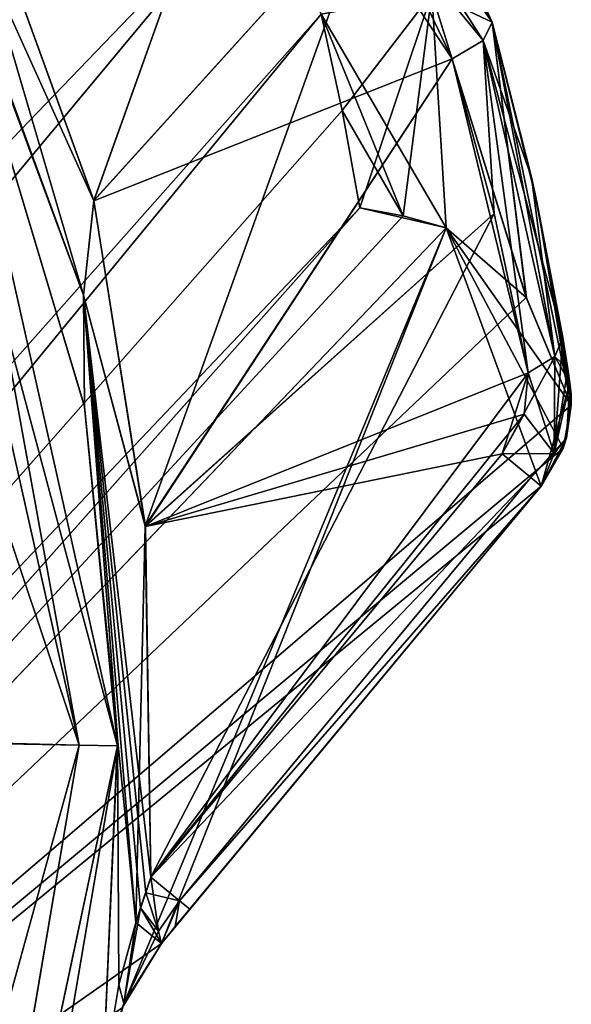
# Model space of a CAD drawing. Units: millimetres. Extents: x -40 to 21.8, y -32.6 to 19.5.
# Drawn here: x 17.5 to 21.8, y -1.5 to 6 of the extents above; entities that cross this region are included whole.
import ezdxf

# ---------------------------------------------------------------- set-up
doc = ezdxf.new("R2010")
doc.units = ezdxf.units.MM
doc.header["$LTSCALE"] = 41.718519
for name, color, linetype in [('142', 7, 'CONTINUOUS'), ('143', 7, 'CONTINUOUS'), ('144', 7, 'CONTINUOUS'), ('145', 7, 'CONTINUOUS'), ('146', 7, 'CONTINUOUS'), ('147', 7, 'CONTINUOUS'), ('154', 7, 'CONTINUOUS'), ('155', 7, 'CONTINUOUS'), ('156', 7, 'CONTINUOUS'), ('157', 7, 'CONTINUOUS'), ('158', 7, 'CONTINUOUS'), ('210', 7, 'CONTINUOUS'), ('211', 7, 'CONTINUOUS'), ('212', 7, 'CONTINUOUS'), ('213', 7, 'CONTINUOUS'), ('214', 7, 'CONTINUOUS'), ('215', 7, 'CONTINUOUS'), ('216', 7, 'CONTINUOUS'), ('218', 7, 'CONTINUOUS'), ('219', 7, 'CONTINUOUS'), ('220', 7, 'CONTINUOUS'), ('221', 7, 'CONTINUOUS'), ('223', 7, 'CONTINUOUS'), ('224', 7, 'CONTINUOUS'), ('225', 7, 'CONTINUOUS'), ('226', 7, 'CONTINUOUS'), ('227', 7, 'CONTINUOUS'), ('228', 7, 'CONTINUOUS'), ('229', 7, 'CONTINUOUS'), ('230', 7, 'CONTINUOUS'), ('231', 7, 'CONTINUOUS'), ('232', 7, 'CONTINUOUS'), ('233', 7, 'CONTINUOUS'), ('234', 7, 'CONTINUOUS'), ('235', 7, 'CONTINUOUS'), ('236', 7, 'CONTINUOUS')]:
    doc.layers.add(name, color=color, linetype=linetype)

msp = doc.modelspace()

# ---------------------------------------------------------------- linework, layer by layer
at = {"layer": '142', "color": 7, "linetype": 'CONTINUOUS', "true_color": 0xa3ffff}
for points in [[(16.7467, 7.3783, -14.3), (18.0426, 3.0587, -13.0795), (18.294, 0.4684, -14.3), (16.7467, 7.3783, -14.3)], [(16.7467, 7.3783, 14.3), (18.294, 0.4684, 14.3), (18.0424, 3.0596, 13.0799), (16.7467, 7.3783, 14.3)], [(18.0424, 3.0596, 13.0799), (18.294, 0.4684, 14.3), (18.2925, 0.5252, 12.0136), (18.0424, 3.0596, 13.0799)], [(18.0426, 3.0587, -13.0795), (18.2925, 0.5244, -12.0132), (18.294, 0.4684, -14.3), (18.0426, 3.0587, -13.0795)], [(18.294, 0.4684, -14.3), (18.1804, -2.0889, -10.7381), (17.1023, -6.5116, -14.3), (18.294, 0.4684, -14.3)], [(18.294, 0.4684, 14.3), (17.1023, -6.5116, 14.3), (18.1804, -2.0889, 10.7381), (18.294, 0.4684, 14.3)], [(18.2925, 0.5252, 12.0136), (18.294, 0.4684, 14.3), (18.1804, -2.0889, 10.7381), (18.2925, 0.5252, 12.0136)], [(18.2925, 0.5244, -12.0132), (18.1804, -2.0889, -10.7381), (18.294, 0.4684, -14.3), (18.2925, 0.5244, -12.0132)]]:
    msp.add_3dface(points, dxfattribs=at)
at = {"layer": '143', "color": 7, "linetype": 'CONTINUOUS', "true_color": 0xa3ffff}
for points in [[(18.6949, 7.9274, 10.8656), (-6.9592, -16.9251, 9.9842), (14.6751, 11.2628, 11.2034), (18.6949, 7.9274, 10.8656)], [(14.6753, 11.2626, -11.2034), (-4.4715, -17.7453, -9.8562), (18.6949, 7.9274, -10.8656), (14.6753, 11.2626, -11.2034)], [(-4.4708, -17.7455, 9.856), (-6.9592, -16.9251, 9.9842), (18.6949, 7.9274, 10.8656), (-4.4708, -17.7455, 9.856)], [(-4.4715, -17.7453, -9.8562), (-1.6567, -18.2249, -9.0989), (18.6949, 7.9274, -10.8656), (-4.4715, -17.7453, -9.8562)], [(19.4105, 7.1064, 10.4693), (-4.4708, -17.7455, 9.856), (18.6949, 7.9274, 10.8656), (19.4105, 7.1064, 10.4693)], [(18.6949, 7.9274, -10.8656), (-1.6567, -18.2249, -9.0989), (19.4105, 7.1064, -10.4692), (18.6949, 7.9274, -10.8656)], [(-1.6567, -18.2249, 9.0989), (-4.4708, -17.7455, 9.856), (19.4105, 7.1064, 10.4693), (-1.6567, -18.2249, 9.0989)], [(19.8474, 6.0576, 9.964), (-1.6567, -18.2249, 9.0989), (19.4105, 7.1064, 10.4693), (19.8474, 6.0576, 9.964)], [(19.4105, 7.1064, -10.4692), (-1.6567, -18.2249, -9.0989), (19.8474, 6.0576, -9.964), (19.4105, 7.1064, -10.4692)], [(8.792, -7.404, 9.1432), (-1.6567, -18.2249, 9.0989), (19.8474, 6.0576, 9.964), (8.792, -7.404, 9.1432)], [(19.8474, 6.0576, -9.964), (-1.6567, -18.2249, -9.0989), (8.7911, -7.4049, -9.1432), (19.8474, 6.0576, -9.964)], [(20.0091, 5.3214, -9.5966), (19.8474, 6.0576, -9.964), (8.7911, -7.4049, -9.1432), (20.0091, 5.3214, -9.5966)], [(20.0091, 5.3214, 9.5966), (8.792, -7.404, 9.1432), (19.8474, 6.0576, 9.964), (20.0091, 5.3214, 9.5966)], [(20.1423, 4.5771, -9.1871), (20.0091, 5.3214, -9.5966), (8.7911, -7.4049, -9.1432), (20.1423, 4.5771, -9.1871)], [(20.1423, 4.5773, 9.1872), (8.792, -7.404, 9.1432), (20.0091, 5.3214, 9.5966), (20.1423, 4.5773, 9.1872)]]:
    msp.add_3dface(points, dxfattribs=at)
at = {"layer": '144', "color": 7, "linetype": 'CONTINUOUS', "true_color": 0xa3ffff}
for points in [[(9.4119, -7.5045, 9), (20.8016, 4.4256, 9), (18.3281, -1.5318, 9), (9.4119, -7.5045, 9)], [(20.8016, 4.4256, 9), (18.6282, -1.04, 9), (18.3281, -1.5318, 9), (20.8016, 4.4256, 9)], [(21.526, 2.4524, 9), (18.6282, -1.04, 9), (20.8016, 4.4256, 9), (21.526, 2.4524, 9)], [(21.526, 2.4524, 9), (20.8016, 4.4256, 9), (21.6932, 2.7415, 9), (21.526, 2.4524, 9)], [(21.4141, 3.89, 9), (21.7562, 3.0712, 9), (20.8016, 4.4256, 9), (21.4141, 3.89, 9)], [(20.8016, 4.4256, 9), (21.7562, 3.0712, 9), (21.6932, 2.7415, 9), (20.8016, 4.4256, 9)]]:
    msp.add_3dface(points, dxfattribs=at)
at = {"layer": '145', "color": 7, "linetype": 'CONTINUOUS', "true_color": 0xa3ffff}
for points in [[(20.8017, 4.4255, -9), (9.4111, -7.5053, -9), (21.4122, 3.8929, -9), (20.8017, 4.4255, -9)], [(21.4122, 3.8929, -9), (9.4111, -7.5053, -9), (21.7562, 3.0712, -9), (21.4122, 3.8929, -9)], [(21.7562, 3.0712, -9), (9.4111, -7.5053, -9), (21.6932, 2.7415, -9), (21.7562, 3.0712, -9)], [(9.4111, -7.5053, -9), (21.526, 2.4524, -9), (21.6932, 2.7415, -9), (9.4111, -7.5053, -9)], [(18.6282, -1.04, -9), (21.526, 2.4524, -9), (9.4111, -7.5053, -9), (18.6282, -1.04, -9)], [(18.3281, -1.5318, -9), (18.6282, -1.04, -9), (9.4111, -7.5053, -9), (18.3281, -1.5318, -9)]]:
    msp.add_3dface(points, dxfattribs=at)
at = {"layer": '146', "color": 7, "linetype": 'CONTINUOUS', "true_color": 0xa3ffff}
for points in [[(16.7467, 7.3783, -14.3), (18.294, 0.4684, -14.3), (16.4786, 7.2602, -15.0071), (16.7467, 7.3783, -14.3)], [(15.8315, 6.9751, -15.3), (16.4786, 7.2602, -15.0071), (18.0009, 0.4736, -15.0071), (15.8315, 6.9751, -15.3)], [(16.4786, 7.2602, -15.0071), (18.294, 0.4684, -14.3), (18.0009, 0.4736, -15.0071), (16.4786, 7.2602, -15.0071)], [(15.8315, 6.9751, -15.3), (18.0009, 0.4736, -15.0071), (17.293, 0.4909, -15.3), (15.8315, 6.9751, -15.3)], [(17.293, 0.4909, -15.3), (18.0009, 0.4736, -15.0071), (16.1988, -6.0732, -15.3), (17.293, 0.4909, -15.3)], [(18.0009, 0.4736, -15.0071), (16.8376, -6.3837, -15.0071), (16.1988, -6.0732, -15.3), (18.0009, 0.4736, -15.0071)], [(18.0009, 0.4736, -15.0071), (18.294, 0.4684, -14.3), (16.8376, -6.3837, -15.0071), (18.0009, 0.4736, -15.0071)], [(18.294, 0.4684, -14.3), (17.1023, -6.5116, -14.3), (16.8376, -6.3837, -15.0071), (18.294, 0.4684, -14.3)]]:
    msp.add_3dface(points, dxfattribs=at)
at = {"layer": '147', "color": 7, "linetype": 'CONTINUOUS', "true_color": 0xa3ffff}
for points in [[(16.7467, 7.3783, 14.3), (16.4786, 7.2602, 15.0071), (18.0009, 0.4731, 15.0071), (16.7467, 7.3783, 14.3)], [(18.294, 0.4684, 14.3), (16.7467, 7.3783, 14.3), (18.0009, 0.4731, 15.0071), (18.294, 0.4684, 14.3)], [(18.0009, 0.4731, 15.0071), (16.4786, 7.2602, 15.0071), (17.2931, 0.4861, 15.3), (18.0009, 0.4731, 15.0071)], [(16.1964, -6.0799, 15.3), (18.0009, 0.4731, 15.0071), (17.2931, 0.4861, 15.3), (16.1964, -6.0799, 15.3)], [(16.8373, -6.3846, 15.0071), (18.0009, 0.4731, 15.0071), (16.1964, -6.0799, 15.3), (16.8373, -6.3846, 15.0071)], [(16.8373, -6.3846, 15.0071), (18.294, 0.4684, 14.3), (18.0009, 0.4731, 15.0071), (16.8373, -6.3846, 15.0071)], [(17.1023, -6.5116, 14.3), (18.294, 0.4684, 14.3), (16.8373, -6.3846, 15.0071), (17.1023, -6.5116, 14.3)]]:
    msp.add_3dface(points, dxfattribs=at)
at = {"layer": '154', "color": 7, "linetype": 'CONTINUOUS', "true_color": 0xa3ffff}
for points in [[(18.6282, -1.04, -10.2717), (18.7347, -0.9116, -10.2529), (21.526, 2.4524, -9), (18.6282, -1.04, -10.2717)], [(18.6282, -1.04, -9), (18.6282, -1.04, -10.2717), (21.526, 2.4524, -9), (18.6282, -1.04, -9)], [(21.526, 2.4524, 10.2469), (18.8451, -0.7786, 10.2469), (18.6282, -1.04, 9), (21.526, 2.4524, 10.2469)], [(21.526, 2.4524, 9), (21.526, 2.4524, 10.2469), (18.6282, -1.04, 9), (21.526, 2.4524, 9)], [(18.7347, -0.9116, -10.2529), (18.8451, -0.7786, -10.2469), (21.526, 2.4524, -9), (18.7347, -0.9116, -10.2529)], [(18.8451, -0.7786, -10.2469), (21.526, 2.4524, -10.2469), (21.526, 2.4524, -9), (18.8451, -0.7786, -10.2469)], [(18.8451, -0.7786, 10.2469), (18.7347, -0.9116, 10.2529), (18.6282, -1.04, 9), (18.8451, -0.7786, 10.2469)], [(18.7347, -0.9116, 10.2529), (18.6282, -1.04, 10.2717), (18.6282, -1.04, 9), (18.7347, -0.9116, 10.2529)]]:
    msp.add_3dface(points, dxfattribs=at)
at = {"layer": '155', "color": 7, "linetype": 'CONTINUOUS', "true_color": 0xa3ffff}
for points in [[(16.6073, 8.7767, 13.9505), (18.1122, 4.6339, 13.0844), (19.3178, 8.0103, 13.488), (16.6073, 8.7767, 13.9505)], [(16.6081, 8.7752, -13.9504), (19.3178, 8.0103, -13.488), (18.1131, 4.6298, -13.0831), (16.6081, 8.7752, -13.9504)], [(19.3178, 8.0103, 13.488), (18.1122, 4.6339, 13.0844), (20.2418, 6.9885, 13.0321), (19.3178, 8.0103, 13.488)], [(19.3178, 8.0103, -13.488), (20.2418, 6.9885, -13.0321), (18.1131, 4.6298, -13.0831), (19.3178, 8.0103, -13.488)], [(18.1122, 4.6339, 13.0844), (18.5057, 2.147, 12.1981), (20.2418, 6.9885, 13.0321), (18.1122, 4.6339, 13.0844)], [(20.2418, 6.9885, -13.0321), (20.8464, 5.7144, -12.4546), (18.1131, 4.6298, -13.0831), (20.2418, 6.9885, -13.0321)], [(20.2418, 6.9885, 13.0321), (18.5057, 2.147, 12.1981), (20.8464, 5.7144, 12.4546), (20.2418, 6.9885, 13.0321)], [(18.1131, 4.6298, -13.0831), (20.8464, 5.7144, -12.4546), (18.506, 2.1437, -12.1968), (18.1131, 4.6298, -13.0831)], [(20.8464, 5.7144, 12.4546), (18.5057, 2.147, 12.1981), (21.1672, 4.5354, 11.8883), (20.8464, 5.7144, 12.4546)], [(20.8464, 5.7144, -12.4546), (21.1672, 4.5354, -11.8883), (18.506, 2.1437, -12.1968), (20.8464, 5.7144, -12.4546)], [(18.5057, 2.147, 12.1981), (18.5491, -0.533, 11.0352), (21.1672, 4.5354, 11.8883), (18.5057, 2.147, 12.1981)], [(21.1672, 4.5354, -11.8883), (21.4269, 3.3176, -11.2215), (18.506, 2.1437, -12.1968), (21.1672, 4.5354, -11.8883)], [(21.1672, 4.5354, 11.8883), (18.5491, -0.533, 11.0352), (21.4269, 3.3176, 11.2215), (21.1672, 4.5354, 11.8883)], [(21.4269, 3.3176, -11.2215), (21.396, 3.0026, -11.0869), (18.506, 2.1437, -12.1968), (21.4269, 3.3176, -11.2215)], [(21.4269, 3.3176, 11.2215), (18.5491, -0.533, 11.0352), (21.3958, 3.0027, 11.0871), (21.4269, 3.3176, 11.2215)], [(21.396, 3.0026, -11.0869), (21.23, 2.698, -11.0352), (18.506, 2.1437, -12.1968), (21.396, 3.0026, -11.0869)], [(21.3958, 3.0027, 11.0871), (18.5491, -0.533, 11.0352), (21.23, 2.698, 11.0352), (21.3958, 3.0027, 11.0871)], [(18.506, 2.1437, -12.1968), (21.23, 2.698, -11.0352), (18.5491, -0.533, -11.0352), (18.506, 2.1437, -12.1968)]]:
    msp.add_3dface(points, dxfattribs=at)
at = {"layer": '156', "color": 7, "linetype": 'CONTINUOUS', "true_color": 0xa3ffff}
for points in [[(18.6282, -1.04, -10.2717), (18.6282, -1.04, -9), (18.3281, -1.5318, -9), (18.6282, -1.04, -10.2717)], [(18.6282, -1.04, -10.2717), (18.3281, -1.5318, -9), (18.3429, -1.4978, -10.4529), (18.6282, -1.04, -10.2717)], [(18.1804, -2.0889, -9), (18.1804, -2.0889, -10.7381), (18.3429, -1.4978, -10.4529), (18.1804, -2.0889, -9)], [(18.3281, -1.5318, -9), (18.1804, -2.0889, -9), (18.3429, -1.4978, -10.4529), (18.3281, -1.5318, -9)]]:
    msp.add_3dface(points, dxfattribs=at)
at = {"layer": '157', "color": 7, "linetype": 'CONTINUOUS', "true_color": 0xa3ffff}
for points in [[(18.3281, -1.5318, 9), (18.6282, -1.04, 9), (18.3429, -1.4978, 10.4529), (18.3281, -1.5318, 9)], [(18.6282, -1.04, 9), (18.6282, -1.04, 10.2717), (18.3429, -1.4978, 10.4529), (18.6282, -1.04, 9)], [(18.1804, -2.0889, 10.7381), (18.3281, -1.5318, 9), (18.3429, -1.4978, 10.4529), (18.1804, -2.0889, 10.7381)]]:
    msp.add_3dface(points, dxfattribs=at)
at = {"layer": '158', "color": 7, "linetype": 'CONTINUOUS', "true_color": 0xa3ffff}
for points in [[(18.0336, 3.91, 12.9975), (16.6073, 8.7767, 13.9505), (16.2893, 8.6686, 14.0954), (18.0336, 3.91, 12.9975)], [(16.6081, 8.7752, -13.9504), (18.1131, 4.6298, -13.0831), (16.2893, 8.6686, -14.0954), (16.6081, 8.7752, -13.9504)], [(18.1122, 4.6339, 13.0844), (16.6073, 8.7767, 13.9505), (18.0336, 3.91, 12.9975), (18.1122, 4.6339, 13.0844)], [(16.7467, 7.3783, -14.3), (16.2893, 8.6686, -14.0954), (18.0336, 3.91, -12.9975), (16.7467, 7.3783, -14.3)], [(16.7467, 7.3783, 14.3), (18.0336, 3.91, 12.9975), (16.2893, 8.6686, 14.0954), (16.7467, 7.3783, 14.3)], [(16.2893, 8.6686, -14.0954), (18.1131, 4.6298, -13.0831), (18.0336, 3.91, -12.9975), (16.2893, 8.6686, -14.0954)], [(18.0426, 3.0587, -13.0795), (16.7467, 7.3783, -14.3), (18.0336, 3.91, -12.9975), (18.0426, 3.0587, -13.0795)], [(16.7467, 7.3783, 14.3), (18.0424, 3.0596, 13.0799), (18.0336, 3.91, 12.9975), (16.7467, 7.3783, 14.3)], [(18.5057, 2.147, 12.1981), (18.1122, 4.6339, 13.0844), (18.0336, 3.91, 12.9975), (18.5057, 2.147, 12.1981)], [(18.1131, 4.6298, -13.0831), (18.506, 2.1437, -12.1968), (18.0336, 3.91, -12.9975), (18.1131, 4.6298, -13.0831)], [(18.0426, 3.0587, -13.0795), (18.0336, 3.91, -12.9975), (18.4333, -0.88, -10.9485), (18.0426, 3.0587, -13.0795)], [(18.0424, 3.0596, 13.0799), (18.2925, 0.5252, 12.0136), (18.0336, 3.91, 12.9975), (18.0424, 3.0596, 13.0799)], [(18.2925, 0.5252, 12.0136), (18.4333, -0.88, 10.9485), (18.0336, 3.91, 12.9975), (18.2925, 0.5252, 12.0136)], [(18.506, 2.1437, -12.1968), (18.5491, -0.533, -11.0352), (18.0336, 3.91, -12.9975), (18.506, 2.1437, -12.1968)], [(18.5491, -0.533, -11.0352), (18.5092, -0.6543, -11.0005), (18.0336, 3.91, -12.9975), (18.5491, -0.533, -11.0352)], [(18.4333, -0.88, 10.9485), (18.5057, 2.147, 12.1981), (18.0336, 3.91, 12.9975), (18.4333, -0.88, 10.9485)], [(18.5092, -0.6543, -11.0005), (18.4701, -0.7686, -10.9725), (18.0336, 3.91, -12.9975), (18.5092, -0.6543, -11.0005)], [(18.0336, 3.91, -12.9975), (18.4701, -0.7686, -10.9725), (18.4333, -0.88, -10.9485), (18.0336, 3.91, -12.9975)], [(18.2925, 0.5244, -12.0132), (18.0426, 3.0587, -13.0795), (18.4333, -0.88, -10.9485), (18.2925, 0.5244, -12.0132)], [(18.5491, -0.533, 11.0352), (18.5057, 2.147, 12.1981), (18.4333, -0.88, 10.9485), (18.5491, -0.533, 11.0352)], [(18.2925, 0.5252, 12.0136), (18.1804, -2.0889, 10.7381), (18.304, -1.3567, 10.859), (18.2925, 0.5252, 12.0136)], [(18.1804, -2.0889, -10.7381), (18.2925, 0.5244, -12.0132), (18.304, -1.3567, -10.859), (18.1804, -2.0889, -10.7381)], [(18.4333, -0.88, 10.9485), (18.2925, 0.5252, 12.0136), (18.304, -1.3567, 10.859), (18.4333, -0.88, 10.9485)], [(18.2925, 0.5244, -12.0132), (18.4333, -0.88, -10.9485), (18.304, -1.3567, -10.859), (18.2925, 0.5244, -12.0132)], [(18.4701, -0.7686, 10.9725), (18.5491, -0.533, 11.0352), (18.4333, -0.88, 10.9485), (18.4701, -0.7686, 10.9725)], [(18.5092, -0.6543, 11.0005), (18.5491, -0.533, 11.0352), (18.4701, -0.7686, 10.9725), (18.5092, -0.6543, 11.0005)]]:
    msp.add_3dface(points, dxfattribs=at)
at = {"layer": '210', "color": 7, "linetype": 'CONTINUOUS', "true_color": 0xa3ffff}
for points in [[(21.1517, 5.9966, -10.8423), (21.4934, 4.6244, -10.1402), (21.1517, 5.9966, -12.0097), (21.1517, 5.9966, -10.8423)], [(21.1517, 5.9966, -12.0097), (21.4934, 4.6244, -10.1402), (21.4524, 4.8111, -11.4625), (21.1517, 5.9966, -12.0097)], [(21.1517, 5.9966, 12.0097), (21.4524, 4.8111, 11.4625), (21.1517, 5.9966, 10.8423), (21.1517, 5.9966, 12.0097)], [(21.1517, 5.9966, 10.8423), (21.4524, 4.8111, 11.4625), (21.4934, 4.6244, 10.1402), (21.1517, 5.9966, 10.8423)], [(21.4524, 4.8111, -11.4625), (21.4934, 4.6244, -10.1402), (21.6906, 3.5875, -10.8191), (21.4524, 4.8111, -11.4625)], [(21.4524, 4.8111, 11.4625), (21.6906, 3.5874, 10.8191), (21.4934, 4.6244, 10.1402), (21.4524, 4.8111, 11.4625)], [(21.4934, 4.6244, -10.1402), (21.7455, 3.2382, -9.3052), (21.6906, 3.5875, -10.8191), (21.4934, 4.6244, -10.1402)], [(21.7455, 3.2382, 10.247), (21.7455, 3.2382, 9.3052), (21.4934, 4.6244, 10.1402), (21.7455, 3.2382, 10.247)], [(21.7289, 3.3479, 10.5765), (21.7455, 3.2382, 10.247), (21.4934, 4.6244, 10.1402), (21.7289, 3.3479, 10.5765)], [(21.6906, 3.5874, 10.8191), (21.7289, 3.3479, 10.5765), (21.4934, 4.6244, 10.1402), (21.6906, 3.5874, 10.8191)], [(21.6906, 3.5875, -10.8191), (21.7455, 3.2382, -9.3052), (21.7289, 3.3476, -10.5765), (21.6906, 3.5875, -10.8191)], [(21.7455, 3.2382, -9.3052), (21.7455, 3.2382, -10.247), (21.7289, 3.3476, -10.5765), (21.7455, 3.2382, -9.3052)]]:
    msp.add_3dface(points, dxfattribs=at)
at = {"layer": '211', "color": 7, "linetype": 'CONTINUOUS', "true_color": 0xa3ffff}
for points in [[(21.1517, 5.9966, -10.8423), (21.1517, 5.9966, -12.0097), (20.5189, 7.3801, -12.5667), (21.1517, 5.9966, -10.8423)], [(21.1517, 5.9966, -10.8423), (20.5189, 7.3801, -12.5667), (20.5196, 7.379, -11.3905), (21.1517, 5.9966, -10.8423)]]:
    msp.add_3dface(points, dxfattribs=at)
at = {"layer": '212', "color": 7, "linetype": 'CONTINUOUS', "true_color": 0xa3ffff}
for points in [[(20.5189, 7.38, 12.5667), (21.1517, 5.9966, 12.0097), (20.5195, 7.379, 11.3905), (20.5189, 7.38, 12.5667)], [(21.1517, 5.9966, 12.0097), (21.1517, 5.9966, 10.8423), (20.5195, 7.379, 11.3905), (21.1517, 5.9966, 12.0097)]]:
    msp.add_3dface(points, dxfattribs=at)
at = {"layer": '213', "color": 7, "linetype": 'CONTINUOUS', "true_color": 0xa3ffff}
for points in [[(8.792, -7.404, 9.1432), (20.1423, 4.5773, 9.1872), (9.4119, -7.5045, 9), (8.792, -7.404, 9.1432)], [(9.4119, -7.5045, 9), (20.1423, 4.5773, 9.1872), (20.4733, 4.5174, 9.0464), (9.4119, -7.5045, 9)], [(20.8016, 4.4256, 9), (9.4119, -7.5045, 9), (20.4733, 4.5174, 9.0464), (20.8016, 4.4256, 9)]]:
    msp.add_3dface(points, dxfattribs=at)
at = {"layer": '214', "color": 7, "linetype": 'CONTINUOUS', "true_color": 0xa3ffff}
for points in [[(20.1423, 4.5771, -9.1871), (8.7911, -7.4049, -9.1432), (9.4111, -7.5053, -9), (20.1423, 4.5771, -9.1871)], [(20.1423, 4.5771, -9.1871), (9.4111, -7.5053, -9), (20.8017, 4.4255, -9), (20.1423, 4.5771, -9.1871)], [(20.1423, 4.5771, -9.1871), (20.8017, 4.4255, -9), (20.4733, 4.5174, -9.0464), (20.1423, 4.5771, -9.1871)]]:
    msp.add_3dface(points, dxfattribs=at)
at = {"layer": '215', "color": 7, "linetype": 'CONTINUOUS', "true_color": 0xa3ffff}
for points in [[(21.4524, 4.8111, 11.4625), (21.1517, 5.9966, 12.0097), (21.0846, 5.8542, 12.2901), (21.4524, 4.8111, 11.4625)], [(20.8464, 5.7144, 12.4546), (21.4269, 3.3176, 11.2215), (21.0846, 5.8542, 12.2901), (20.8464, 5.7144, 12.4546)], [(21.0846, 5.8542, 12.2901), (21.4269, 3.3176, 11.2215), (21.6307, 3.4415, 11.0601), (21.0846, 5.8542, 12.2901)], [(21.6906, 3.5874, 10.8191), (21.4524, 4.8111, 11.4625), (21.0846, 5.8542, 12.2901), (21.6906, 3.5874, 10.8191)], [(21.6906, 3.5874, 10.8191), (21.0846, 5.8542, 12.2901), (21.6307, 3.4415, 11.0601), (21.6906, 3.5874, 10.8191)], [(20.8464, 5.7144, 12.4546), (21.1672, 4.5354, 11.8883), (21.4269, 3.3176, 11.2215), (20.8464, 5.7144, 12.4546)]]:
    msp.add_3dface(points, dxfattribs=at)
at = {"layer": '216', "color": 7, "linetype": 'CONTINUOUS', "true_color": 0xa3ffff}
for points in [[(19.5134, 8.3075, 13.3469), (19.3178, 8.0103, 13.488), (21.0846, 5.8542, 12.2901), (19.5134, 8.3075, 13.3469)], [(21.1517, 5.9966, 12.0097), (20.5189, 7.38, 12.5667), (19.5134, 8.3075, 13.3469), (21.1517, 5.9966, 12.0097)], [(21.1517, 5.9966, 12.0097), (19.5134, 8.3075, 13.3469), (21.0846, 5.8542, 12.2901), (21.1517, 5.9966, 12.0097)], [(19.3178, 8.0103, 13.488), (20.2418, 6.9885, 13.0321), (20.8464, 5.7144, 12.4546), (19.3178, 8.0103, 13.488)], [(19.3178, 8.0103, 13.488), (20.8464, 5.7144, 12.4546), (21.0846, 5.8542, 12.2901), (19.3178, 8.0103, 13.488)]]:
    msp.add_3dface(points, dxfattribs=at)
at = {"layer": '218', "color": 7, "linetype": 'CONTINUOUS', "true_color": 0xa3ffff}
for points in [[(19.534, 8.4807, -13.0063), (21.1517, 5.9966, -12.0097), (19.5134, 8.3075, -13.3469), (19.534, 8.4807, -13.0063)], [(21.1517, 5.9966, -12.0097), (19.534, 8.4807, -13.0063), (20.5189, 7.3801, -12.5667), (21.1517, 5.9966, -12.0097)], [(21.0846, 5.8542, -12.2901), (19.3178, 8.0103, -13.488), (19.5134, 8.3075, -13.3469), (21.0846, 5.8542, -12.2901)], [(21.1517, 5.9966, -12.0097), (21.0846, 5.8542, -12.2901), (19.5134, 8.3075, -13.3469), (21.1517, 5.9966, -12.0097)], [(20.8464, 5.7144, -12.4546), (20.2418, 6.9885, -13.0321), (19.3178, 8.0103, -13.488), (20.8464, 5.7144, -12.4546)], [(20.8464, 5.7144, -12.4546), (19.3178, 8.0103, -13.488), (21.0846, 5.8542, -12.2901), (20.8464, 5.7144, -12.4546)]]:
    msp.add_3dface(points, dxfattribs=at)
at = {"layer": '219', "color": 7, "linetype": 'CONTINUOUS', "true_color": 0xa3ffff}
for points in [[(21.0846, 5.8542, -12.2901), (21.1517, 5.9966, -12.0097), (21.6307, 3.4415, -11.0601), (21.0846, 5.8542, -12.2901)], [(21.1517, 5.9966, -12.0097), (21.4524, 4.8111, -11.4625), (21.6307, 3.4415, -11.0601), (21.1517, 5.9966, -12.0097)], [(21.1672, 4.5354, -11.8883), (20.8464, 5.7144, -12.4546), (21.0846, 5.8542, -12.2901), (21.1672, 4.5354, -11.8883)], [(21.4269, 3.3176, -11.2215), (21.1672, 4.5354, -11.8883), (21.0846, 5.8542, -12.2901), (21.4269, 3.3176, -11.2215)], [(21.4269, 3.3176, -11.2215), (21.0846, 5.8542, -12.2901), (21.6307, 3.4415, -11.0601), (21.4269, 3.3176, -11.2215)], [(21.4524, 4.8111, -11.4625), (21.6906, 3.5875, -10.8191), (21.6307, 3.4415, -11.0601), (21.4524, 4.8111, -11.4625)]]:
    msp.add_3dface(points, dxfattribs=at)
at = {"layer": '220', "color": 7, "linetype": 'CONTINUOUS', "true_color": 0xa3ffff}
for points in [[(19.8474, 6.0576, -9.964), (20.8017, 4.4255, -9), (20.6918, 6.2152, -10.1307), (19.8474, 6.0576, -9.964)], [(20.8017, 4.4255, -9), (21.4122, 3.8929, -9), (20.6918, 6.2152, -10.1307), (20.8017, 4.4255, -9)], [(21.4122, 3.8929, -9), (21.1517, 5.9966, -10.8423), (20.6918, 6.2152, -10.1307), (21.4122, 3.8929, -9)], [(19.8474, 6.0576, -9.964), (20.0091, 5.3214, -9.5966), (20.4733, 4.5174, -9.0464), (19.8474, 6.0576, -9.964)], [(20.8017, 4.4255, -9), (19.8474, 6.0576, -9.964), (20.4733, 4.5174, -9.0464), (20.8017, 4.4255, -9)], [(21.4122, 3.8929, -9), (21.7562, 3.0712, -9), (21.1517, 5.9966, -10.8423), (21.4122, 3.8929, -9)], [(21.7562, 3.0712, -9), (21.4934, 4.6244, -10.1402), (21.1517, 5.9966, -10.8423), (21.7562, 3.0712, -9)], [(20.0091, 5.3214, -9.5966), (20.1423, 4.5771, -9.1871), (20.4733, 4.5174, -9.0464), (20.0091, 5.3214, -9.5966)], [(21.4934, 4.6244, -10.1402), (21.7562, 3.0712, -9), (21.7544, 3.1536, -9.1503), (21.4934, 4.6244, -10.1402)], [(21.7455, 3.2382, -9.3052), (21.4934, 4.6244, -10.1402), (21.7544, 3.1536, -9.1503), (21.7455, 3.2382, -9.3052)]]:
    msp.add_3dface(points, dxfattribs=at)
at = {"layer": '221', "color": 7, "linetype": 'CONTINUOUS', "true_color": 0xa3ffff}
msp.add_3dface([(21.1517, 5.9966, -10.8423), (20.5196, 7.379, -11.3905), (20.6918, 6.2152, -10.1307), (21.1517, 5.9966, -10.8423)], dxfattribs=at)
at = {"layer": '223', "color": 7, "linetype": 'CONTINUOUS', "true_color": 0xa3ffff}
msp.add_3dface([(20.5195, 7.379, 11.3905), (21.1517, 5.9966, 10.8423), (20.6918, 6.2152, 10.1307), (20.5195, 7.379, 11.3905)], dxfattribs=at)
at = {"layer": '224', "color": 7, "linetype": 'CONTINUOUS', "true_color": 0xa3ffff}
for points in [[(20.0091, 5.3214, 9.5966), (19.8474, 6.0576, 9.964), (20.6918, 6.2152, 10.1307), (20.0091, 5.3214, 9.5966)], [(20.1423, 4.5773, 9.1872), (20.0091, 5.3214, 9.5966), (20.6918, 6.2152, 10.1307), (20.1423, 4.5773, 9.1872)], [(20.1423, 4.5773, 9.1872), (20.6918, 6.2152, 10.1307), (20.4733, 4.5174, 9.0464), (20.1423, 4.5773, 9.1872)], [(20.6918, 6.2152, 10.1307), (20.8016, 4.4256, 9), (20.4733, 4.5174, 9.0464), (20.6918, 6.2152, 10.1307)], [(21.4141, 3.89, 9), (20.8016, 4.4256, 9), (20.6918, 6.2152, 10.1307), (21.4141, 3.89, 9)], [(21.1517, 5.9966, 10.8423), (21.4141, 3.89, 9), (20.6918, 6.2152, 10.1307), (21.1517, 5.9966, 10.8423)], [(21.7562, 3.0712, 9), (21.4141, 3.89, 9), (21.1517, 5.9966, 10.8423), (21.7562, 3.0712, 9)], [(21.7562, 3.0712, 9), (21.1517, 5.9966, 10.8423), (21.4934, 4.6244, 10.1402), (21.7562, 3.0712, 9)], [(21.7562, 3.0712, 9), (21.4934, 4.6244, 10.1402), (21.7544, 3.1545, 9.152), (21.7562, 3.0712, 9)], [(21.4934, 4.6244, 10.1402), (21.7455, 3.2382, 9.3052), (21.7544, 3.1545, 9.152), (21.4934, 4.6244, 10.1402)]]:
    msp.add_3dface(points, dxfattribs=at)
at = {"layer": '225', "color": 7, "linetype": 'CONTINUOUS', "true_color": 0xa3ffff}
for points in [[(18.4701, -0.7686, -10.9725), (18.3429, -1.4978, -10.4529), (18.4333, -0.88, -10.9485), (18.4701, -0.7686, -10.9725)], [(18.3429, -1.4978, -10.4529), (18.4701, -0.7686, -10.9725), (18.6065, -0.9461, -10.6512), (18.3429, -1.4978, -10.4529)], [(18.4333, -0.88, -10.9485), (18.3429, -1.4978, -10.4529), (18.304, -1.3567, -10.859), (18.4333, -0.88, -10.9485)], [(18.6282, -1.04, -10.2717), (18.3429, -1.4978, -10.4529), (18.6065, -0.9461, -10.6512), (18.6282, -1.04, -10.2717)], [(18.3429, -1.4978, -10.4529), (18.1804, -2.0889, -10.7381), (18.304, -1.3567, -10.859), (18.3429, -1.4978, -10.4529)]]:
    msp.add_3dface(points, dxfattribs=at)
at = {"layer": '226', "color": 7, "linetype": 'CONTINUOUS', "true_color": 0xa3ffff}
for points in [[(18.5092, -0.6543, -11.0005), (18.5491, -0.533, -11.0352), (18.7671, -0.7139, -10.6855), (18.5092, -0.6543, -11.0005)], [(18.4701, -0.7686, -10.9725), (18.5092, -0.6543, -11.0005), (18.6065, -0.9461, -10.6512), (18.4701, -0.7686, -10.9725)], [(18.6065, -0.9461, -10.6512), (18.5092, -0.6543, -11.0005), (18.7671, -0.7139, -10.6855), (18.6065, -0.9461, -10.6512)], [(18.6282, -1.04, -10.2717), (18.6065, -0.9461, -10.6512), (18.7671, -0.7139, -10.6855), (18.6282, -1.04, -10.2717)], [(18.8451, -0.7786, -10.2469), (18.6282, -1.04, -10.2717), (18.7671, -0.7139, -10.6855), (18.8451, -0.7786, -10.2469)], [(18.8451, -0.7786, -10.2469), (18.7347, -0.9116, -10.2529), (18.6282, -1.04, -10.2717), (18.8451, -0.7786, -10.2469)]]:
    msp.add_3dface(points, dxfattribs=at)
at = {"layer": '227', "color": 7, "linetype": 'CONTINUOUS', "true_color": 0xa3ffff}
for points in [[(18.5491, -0.533, -11.0352), (21.23, 2.698, -11.0352), (21.448, 2.5171, -10.6854), (18.5491, -0.533, -11.0352)], [(18.7671, -0.7139, -10.6855), (18.5491, -0.533, -11.0352), (21.448, 2.5171, -10.6854), (18.7671, -0.7139, -10.6855)], [(21.526, 2.4524, -10.2469), (18.7671, -0.7139, -10.6855), (21.448, 2.5171, -10.6854), (21.526, 2.4524, -10.2469)], [(21.526, 2.4524, -10.2469), (18.8451, -0.7786, -10.2469), (18.7671, -0.7139, -10.6855), (21.526, 2.4524, -10.2469)]]:
    msp.add_3dface(points, dxfattribs=at)
at = {"layer": '228', "color": 7, "linetype": 'CONTINUOUS', "true_color": 0xa3ffff}
for points in [[(21.7455, 3.2382, -10.247), (21.7562, 3.0712, -9), (21.7195, 2.8219, -10.247), (21.7455, 3.2382, -10.247)], [(21.7562, 3.0712, -9), (21.7455, 3.2382, -10.247), (21.7544, 3.1536, -9.1503), (21.7562, 3.0712, -9)], [(21.7455, 3.2382, -10.247), (21.7455, 3.2382, -9.3052), (21.7544, 3.1536, -9.1503), (21.7455, 3.2382, -10.247)], [(21.7562, 3.0712, -9), (21.6932, 2.7415, -9), (21.7195, 2.8219, -10.247), (21.7562, 3.0712, -9)], [(21.526, 2.4524, -9), (21.526, 2.4524, -10.2469), (21.7195, 2.8219, -10.247), (21.526, 2.4524, -9)], [(21.6932, 2.7415, -9), (21.526, 2.4524, -9), (21.7195, 2.8219, -10.247), (21.6932, 2.7415, -9)]]:
    msp.add_3dface(points, dxfattribs=at)
at = {"layer": '229', "color": 7, "linetype": 'CONTINUOUS', "true_color": 0xa3ffff}
for points in [[(21.7455, 3.2382, 9.3052), (21.7455, 3.2382, 10.247), (21.7194, 2.8216, 10.247), (21.7455, 3.2382, 9.3052)], [(21.7544, 3.1545, 9.152), (21.7455, 3.2382, 9.3052), (21.7194, 2.8216, 10.247), (21.7544, 3.1545, 9.152)], [(21.7562, 3.0712, 9), (21.7544, 3.1545, 9.152), (21.7194, 2.8216, 10.247), (21.7562, 3.0712, 9)], [(21.6932, 2.7415, 9), (21.7562, 3.0712, 9), (21.7194, 2.8216, 10.247), (21.6932, 2.7415, 9)], [(21.526, 2.4524, 10.2469), (21.6932, 2.7415, 9), (21.7194, 2.8216, 10.247), (21.526, 2.4524, 10.2469)], [(21.526, 2.4524, 10.2469), (21.526, 2.4524, 9), (21.6932, 2.7415, 9), (21.526, 2.4524, 10.2469)]]:
    msp.add_3dface(points, dxfattribs=at)
at = {"layer": '230', "color": 7, "linetype": 'CONTINUOUS', "true_color": 0xa3ffff}
for points in [[(21.23, 2.698, 11.0352), (18.5491, -0.533, 11.0352), (21.448, 2.5171, 10.6855), (21.23, 2.698, 11.0352)], [(18.5491, -0.533, 11.0352), (18.7671, -0.7139, 10.6855), (21.448, 2.5171, 10.6855), (18.5491, -0.533, 11.0352)], [(18.7671, -0.7139, 10.6855), (21.526, 2.4524, 10.2469), (21.448, 2.5171, 10.6855), (18.7671, -0.7139, 10.6855)], [(18.8451, -0.7786, 10.2469), (21.526, 2.4524, 10.2469), (18.7671, -0.7139, 10.6855), (18.8451, -0.7786, 10.2469)]]:
    msp.add_3dface(points, dxfattribs=at)
at = {"layer": '231', "color": 7, "linetype": 'CONTINUOUS', "true_color": 0xa3ffff}
for points in [[(18.5491, -0.533, 11.0352), (18.5092, -0.6543, 11.0005), (18.6065, -0.9461, 10.6512), (18.5491, -0.533, 11.0352)], [(18.5491, -0.533, 11.0352), (18.6065, -0.9461, 10.6512), (18.7671, -0.7139, 10.6855), (18.5491, -0.533, 11.0352)], [(18.5092, -0.6543, 11.0005), (18.4701, -0.7686, 10.9725), (18.6065, -0.9461, 10.6512), (18.5092, -0.6543, 11.0005)], [(18.6065, -0.9461, 10.6512), (18.6282, -1.04, 10.2717), (18.7671, -0.7139, 10.6855), (18.6065, -0.9461, 10.6512)], [(18.6282, -1.04, 10.2717), (18.7347, -0.9116, 10.2529), (18.7671, -0.7139, 10.6855), (18.6282, -1.04, 10.2717)], [(18.7347, -0.9116, 10.2529), (18.8451, -0.7786, 10.2469), (18.7671, -0.7139, 10.6855), (18.7347, -0.9116, 10.2529)]]:
    msp.add_3dface(points, dxfattribs=at)
at = {"layer": '232', "color": 7, "linetype": 'CONTINUOUS', "true_color": 0xa3ffff}
for points in [[(18.6282, -1.04, 10.2717), (18.4701, -0.7686, 10.9725), (18.4333, -0.88, 10.9485), (18.6282, -1.04, 10.2717)], [(18.4701, -0.7686, 10.9725), (18.6282, -1.04, 10.2717), (18.6065, -0.9461, 10.6512), (18.4701, -0.7686, 10.9725)], [(18.3429, -1.4978, 10.4529), (18.4333, -0.88, 10.9485), (18.304, -1.3567, 10.859), (18.3429, -1.4978, 10.4529)], [(18.3429, -1.4978, 10.4529), (18.6282, -1.04, 10.2717), (18.4333, -0.88, 10.9485), (18.3429, -1.4978, 10.4529)], [(18.1804, -2.0889, 10.7381), (18.3429, -1.4978, 10.4529), (18.304, -1.3567, 10.859), (18.1804, -2.0889, 10.7381)]]:
    msp.add_3dface(points, dxfattribs=at)
at = {"layer": '233', "color": 7, "linetype": 'CONTINUOUS', "true_color": 0xa3ffff}
for points in [[(21.7455, 3.2382, -10.247), (21.7195, 2.8219, -10.247), (21.6264, 2.7008, -10.5485), (21.7455, 3.2382, -10.247)], [(21.7195, 2.8219, -10.247), (21.526, 2.4524, -10.2469), (21.448, 2.5171, -10.6854), (21.7195, 2.8219, -10.247)], [(21.7195, 2.8219, -10.247), (21.448, 2.5171, -10.6854), (21.6264, 2.7008, -10.5485), (21.7195, 2.8219, -10.247)], [(21.448, 2.5171, -10.6854), (21.23, 2.698, -11.0352), (21.6264, 2.7008, -10.5485), (21.448, 2.5171, -10.6854)]]:
    msp.add_3dface(points, dxfattribs=at)
at = {"layer": '234', "color": 7, "linetype": 'CONTINUOUS', "true_color": 0xa3ffff}
for points in [[(21.6906, 3.5875, -10.8191), (21.7289, 3.3476, -10.5765), (21.6264, 2.7008, -10.5485), (21.6906, 3.5875, -10.8191)], [(21.6307, 3.4415, -11.0601), (21.6906, 3.5875, -10.8191), (21.6264, 2.7008, -10.5485), (21.6307, 3.4415, -11.0601)], [(21.23, 2.698, -11.0352), (21.4269, 3.3176, -11.2215), (21.6307, 3.4415, -11.0601), (21.23, 2.698, -11.0352)], [(21.23, 2.698, -11.0352), (21.6307, 3.4415, -11.0601), (21.6264, 2.7008, -10.5485), (21.23, 2.698, -11.0352)], [(21.23, 2.698, -11.0352), (21.396, 3.0026, -11.0869), (21.4269, 3.3176, -11.2215), (21.23, 2.698, -11.0352)], [(21.7289, 3.3476, -10.5765), (21.7455, 3.2382, -10.247), (21.6264, 2.7008, -10.5485), (21.7289, 3.3476, -10.5765)]]:
    msp.add_3dface(points, dxfattribs=at)
at = {"layer": '235', "color": 7, "linetype": 'CONTINUOUS', "true_color": 0xa3ffff}
for points in [[(21.7455, 3.2382, 10.247), (21.526, 2.4524, 10.2469), (21.7194, 2.8216, 10.247), (21.7455, 3.2382, 10.247)], [(21.526, 2.4524, 10.2469), (21.7455, 3.2382, 10.247), (21.6264, 2.7008, 10.5485), (21.526, 2.4524, 10.2469)], [(21.23, 2.698, 11.0352), (21.448, 2.5171, 10.6855), (21.6264, 2.7008, 10.5485), (21.23, 2.698, 11.0352)], [(21.448, 2.5171, 10.6855), (21.526, 2.4524, 10.2469), (21.6264, 2.7008, 10.5485), (21.448, 2.5171, 10.6855)]]:
    msp.add_3dface(points, dxfattribs=at)
at = {"layer": '236', "color": 7, "linetype": 'CONTINUOUS', "true_color": 0xa3ffff}
for points in [[(21.7289, 3.3479, 10.5765), (21.6906, 3.5874, 10.8191), (21.6307, 3.4415, 11.0601), (21.7289, 3.3479, 10.5765)], [(21.6307, 3.4415, 11.0601), (21.4269, 3.3176, 11.2215), (21.6264, 2.7008, 10.5485), (21.6307, 3.4415, 11.0601)], [(21.7455, 3.2382, 10.247), (21.6307, 3.4415, 11.0601), (21.6264, 2.7008, 10.5485), (21.7455, 3.2382, 10.247)], [(21.7455, 3.2382, 10.247), (21.7289, 3.3479, 10.5765), (21.6307, 3.4415, 11.0601), (21.7455, 3.2382, 10.247)], [(21.4269, 3.3176, 11.2215), (21.3958, 3.0027, 11.0871), (21.6264, 2.7008, 10.5485), (21.4269, 3.3176, 11.2215)], [(21.3958, 3.0027, 11.0871), (21.23, 2.698, 11.0352), (21.6264, 2.7008, 10.5485), (21.3958, 3.0027, 11.0871)]]:
    msp.add_3dface(points, dxfattribs=at)

doc.saveas('drawing.dxf')
